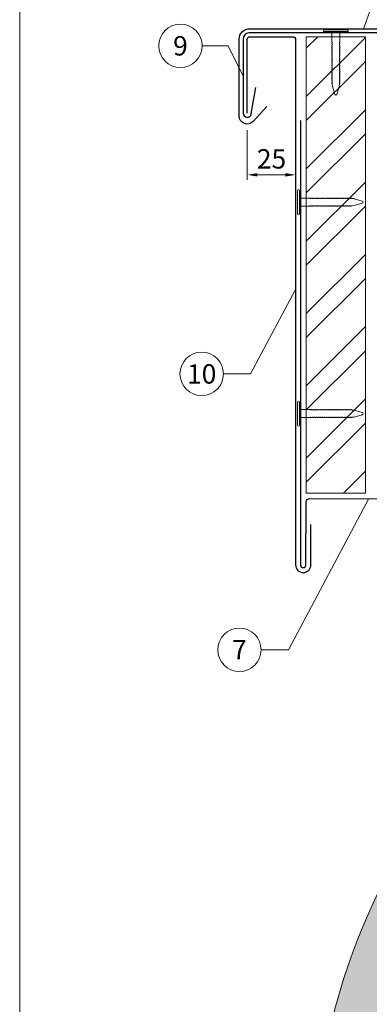
# Model space of a CAD drawing. Units: millimetres. Extents: x -19674 to 48877, y -1 to 4832.
# Drawn here: x 23029 to 23160, y 288 to 655 of the extents above; entities that cross this region are included whole.
import ezdxf
from ezdxf.enums import TextEntityAlignment as Align

# ---------------------------------------------------------------- set-up
doc = ezdxf.new("R2010")
doc.units = ezdxf.units.MM
doc.layers.get('Defpoints').update_dxf_attribs({"lineweight": 5})
for name, color, linetype, lineweight in [('01_PREFA-Dachprodukt', 12, 'Continuous', 25), ('01_PREFA-Hafte', 11, 'Continuous', 25), ('02_Nägel', 11, 'Continuous', 15), ('02_Saumstreifen', 11, 'Continuous', 25), ('06_Holz', 252, 'Continuous', 15), ('06_Holzschfraffur', 254, 'Continuous', 13), ('08_Bemassung', 251, 'Continuous', 5), ('10_Blattrahmen', 18, 'Continuous', 20), ('11_Schrift_Deutsch', 251, 'Continuous', 5), ('Hdgrd_hell', 250, 'Continuous', 13)]:
    doc.layers.add(name, color=color, linetype=linetype, lineweight=lineweight)
doc.styles.add('PREFA_Standard', font='arial.ttf', dxfattribs={"height": 20})
doc.dimstyles.new('STANDARD_PREFA', dxfattribs={"dimtxt": 10, "dimasz": 30, "dimexe": 15, "dimexo": 15, "dimgap": 8, "dimtad": 1, "dimdec": 0, "dimzin": 0, "dimdsep": 46, "dimtxsty": 'PREFA_Standard', "dimcen": 0.09, "dimclrd": 256, "dimclre": 256, "dimclrt": 256, "dimadec": 0, "dimazin": 0, "dimtfac": 1, "dimtdec": 0, "dimtofl": 0, "dimtmove": 0, "dimatfit": 3, "dimfxl": 1, "dimtolj": 1, "dimtzin": 0, "dimlwd": -1, "dimlwe": -1, "dimarcsym": 0})

# ---------------------------------------------------------------- blocks, each defined once
blk = doc.blocks.new('A$C3A5B5D45')
at = {"layer": 'Hdgrd_hell'}
h = blk.add_hatch(color=256, dxfattribs=at)
h.dxf.hatch_style = 1
h.paths.add_polyline_path([(-138.52, 48.7), (-138.52, 127.88), (-71.35, 127.88), (-71.35, 108.26), (-114.23, 108.26), (-114.23, 97.05), (-75.92, 97.05), (-75.92, 79.53), (-114.23, 79.53), (-114.23, 68.32), (-71.35, 68.32), (-71.35, 48.7)], flags=16)
h.paths.add_polyline_path([(-63.71, 48.7), (-63.71, 127.88), (-0.31, 127.88), (-0.31, 108.26), (-39.43, 108.26), (-39.43, 97.05), (-10.96, 97.05), (-10.96, 79.53), (-39.43, 79.53), (-39.43, 48.7)], flags=16)
h.paths.add_polyline_path([(-144.01, 48.7), (-168.3, 48.7, 0.121611), (-174.56, 74.62), (-195.45, 74.62), (-195.45, 48.7), (-219.73, 48.7), (-219.73, 127.88), (-169.88, 127.88, -0.776612), (-159.12, 85.78, -0.271559), (-145.94, 63.75, 0.024345)], flags=16)
h.paths.add_polyline_path([(-17.21, 48.7), (12.18, 127.88), (24.52, 127.88), (36.87, 127.88), (66.26, 48.7), (42.13, 48.7), (38.36, 59.91), (10.69, 59.91), (6.91, 48.7)], flags=16)
h.paths.add_polyline_path([(-178.36, 91.44), (-195.45, 91.44), (-195.45, 108.26), (-178.36, 108.26, -1)], flags=0)
h.paths.add_polyline_path([(16.58, 77.43), (24.52, 100.4), (32.46, 77.43)], flags=0)
h.paths.add_polyline_path([(-174.31, 137.34), (-197.76, 144.12), (-224.49, 138.86), (-227.14, 233.03), (-277.24, 271.22), (-304.39, 230.51), (-324.16, 236.68), (-349.12, 231.58), (-319.05, 401.34, 0.276415), (-364.71, 383.72, 0.576243), (-353.5, 359.59), (-352.11, 326.01, -0.172243), (-382.34, 341.31, -0.040261), (-384.59, 344.63, -0.192005), (-384.91, 358.48, 0.051952), (-383.08, 363.61, 0.043725), (-382.88, 366.64), (-382.88, 374.65, -0.153915), (-377.57, 391.51, -0.053766), (-373.96, 396.16, -0.189107), (-321.08, 420.43, -0.014478), (-313.68, 420.52, 0.173969), (-270.33, 438.32, -0.017711), (-245.5, 462.92, -0.108685), (-148.21, 517.71, -0.081628), (-37.8, 536.13), (65.58, 359.67, -0.06106), (130.43, 357.39, -0.088941), (157.52, 347.27, -0.067276), (164.24, 341.98, -0.315299), (167.97, 320.8, -0.081867), (140.98, 287.52, 0.414214), (140.98, 306.74, 0.07149), (131, 313.33, 0.10045), (120.45, 315.5, 0.043238), (91.69, 315.11), (102.9, 295.98), (70, 262.88), (135.6, 138.68), (103.36, 143.34), (80.53, 136.8), (6.33, 200), (-6.18, 187.1), (-82.72, 187.1), (-111.99, 216.5), (-136.6, 216.5)], flags=16)
h.paths.add_polyline_path([(-253.22, 71.82), (-267.54, 71.82), (-267.54, 48.7), (-291.82, 48.7), (-291.82, 127.88), (-253.22, 127.88, -1)], flags=16)
h.paths.add_polyline_path([(-253.96, 91.44), (-267.54, 91.44), (-267.54, 108.26), (-253.96, 108.26, -1)], flags=0)
h.paths.add_polyline_path([(-178.31, 288.41, -0.081867), (-205.3, 321.69, -0.315299), (-201.57, 342.87, -0.067276), (-194.85, 348.16, -0.088941), (-167.76, 358.27, -0.063176), (-100.67, 360.36, -0.388879), (-87.76, 348.53, -0.033302), (-87.76, 322.86, -0.493145), (-105.11, 311.82, 0.080014), (-158.2, 316.38, 0.096919), (-168.33, 314.22, 0.07149), (-178.31, 307.63, 0.414214)], flags=0)
edge = h.paths.add_edge_path()
edge.add_line((-231.57, 0), (0, 0))
edge.add_arc((-115.78, 276.76), 300, 292.7022, 607.2978)
h = blk.add_hatch(color=256, dxfattribs=at)
h.dxf.hatch_style = 1
h.paths.add_polyline_path([(-138.52, 48.7), (-138.52, 127.88), (-71.35, 127.88), (-71.35, 108.26), (-114.23, 108.26), (-114.23, 97.05), (-75.92, 97.05), (-75.92, 79.53), (-114.23, 79.53), (-114.23, 68.32), (-71.35, 68.32), (-71.35, 48.7)], flags=16)
h.paths.add_polyline_path([(-63.71, 48.7), (-63.71, 127.88), (-0.31, 127.88), (-0.31, 108.26), (-39.43, 108.26), (-39.43, 97.05), (-10.96, 97.05), (-10.96, 79.53), (-39.43, 79.53), (-39.43, 48.7)], flags=16)
h.paths.add_polyline_path([(-144.01, 48.7), (-168.3, 48.7, 0.121611), (-174.56, 74.62), (-195.45, 74.62), (-195.45, 48.7), (-219.73, 48.7), (-219.73, 127.88), (-169.88, 127.88, -0.776612), (-159.12, 85.78, -0.271559), (-145.94, 63.75, 0.024345)], flags=16)
h.paths.add_polyline_path([(-17.21, 48.7), (12.18, 127.88), (24.52, 127.88), (36.87, 127.88), (66.26, 48.7), (42.13, 48.7), (38.36, 59.91), (10.69, 59.91), (6.91, 48.7)], flags=16)
h.paths.add_polyline_path([(-178.36, 91.44), (-195.45, 91.44), (-195.45, 108.26), (-178.36, 108.26, -1)], flags=0)
h.paths.add_polyline_path([(16.58, 77.43), (24.52, 100.4), (32.46, 77.43)], flags=0)
h.paths.add_polyline_path([(-174.31, 137.34), (-197.76, 144.12), (-224.49, 138.86), (-227.14, 233.03), (-277.24, 271.22), (-304.39, 230.51), (-324.16, 236.68), (-349.12, 231.58), (-319.05, 401.34, 0.276415), (-364.71, 383.72, 0.576243), (-353.5, 359.59), (-352.11, 326.01, -0.172243), (-382.34, 341.31, -0.040261), (-384.59, 344.63, -0.192005), (-384.91, 358.48, 0.051952), (-383.08, 363.61, 0.043725), (-382.88, 366.64), (-382.88, 374.65, -0.153915), (-377.57, 391.51, -0.053766), (-373.96, 396.16, -0.189107), (-321.08, 420.43, -0.014478), (-313.68, 420.52, 0.173969), (-270.33, 438.32, -0.017711), (-245.5, 462.92, -0.108685), (-148.21, 517.71, -0.081628), (-37.8, 536.13), (65.58, 359.67, -0.06106), (130.43, 357.39, -0.088941), (157.52, 347.27, -0.067276), (164.24, 341.98, -0.315299), (167.97, 320.8, -0.081867), (140.98, 287.52, 0.414214), (140.98, 306.74, 0.07149), (131, 313.33, 0.10045), (120.45, 315.5, 0.043238), (91.69, 315.11), (102.9, 295.98), (70, 262.88), (135.6, 138.68), (103.36, 143.34), (80.53, 136.8), (6.33, 200), (-6.18, 187.1), (-82.72, 187.1), (-111.99, 216.5), (-136.6, 216.5)], flags=16)
h.paths.add_polyline_path([(-253.22, 71.82), (-267.54, 71.82), (-267.54, 48.7), (-291.82, 48.7), (-291.82, 127.88), (-253.22, 127.88, -1)], flags=16)
h.paths.add_polyline_path([(-253.96, 91.44), (-267.54, 91.44), (-267.54, 108.26), (-253.96, 108.26, -1)], flags=0)
h.paths.add_polyline_path([(-178.31, 288.41, -0.081867), (-205.3, 321.69, -0.315299), (-201.57, 342.87, -0.067276), (-194.85, 348.16, -0.088941), (-167.76, 358.27, -0.063176), (-100.67, 360.36, -0.388879), (-87.76, 348.53, -0.033302), (-87.76, 322.86, -0.493145), (-105.11, 311.82, 0.080014), (-158.2, 316.38, 0.096919), (-168.33, 314.22, 0.07149), (-178.31, 307.63, 0.414214)], flags=0)
edge = h.paths.add_edge_path()
edge.add_line((-231.57, 0), (0, 0))
edge.add_arc((-115.78, 276.76), 300, 292.7022, 607.2978)
at = {"layer": 'Hdgrd_hell', "lineweight": 5}
blk.add_arc((-115.78, 276.76), 300, 292.7022, 247.2978, dxfattribs=at)
blk.add_arc((-115.78, 276.76), 300, 292.7022, 247.2978, dxfattribs=at)
blk = doc.blocks.new('A$C4BAB4951')
for p, q in [((0, -4.3), (0, 4.3)), ((0.7, -4.3), (0.7, 4.3)), ((-23.67, -0.01), (-23.67, 0.01)), ((-23.39, 0.39), (-20.4, 1.28)), ((-20.32, 1.29), (-19.6, 1.35)), ((-3.67, 1.5), (-0.4, 1.5)), ((-0.4, 1.5), (0, 2)), ((-0.4, -1.5), (-0.4, 1.5)), ((-23.39, -0.39), (-20.4, -1.28)), ((-20.32, -1.29), (-19.6, -1.35)), ((-3.67, -1.5), (-0.4, -1.5)), ((-0.4, -1.5), (0, -2))]:
    blk.add_line(p, q)
at = {"extrusion": (0, 0, -1)}
for centre, radius, start, end in [((-0.35, 4.3), 0.35, 0, 180), ((23.27, 0.01), 0.4, 360, 73.5064), ((20.28, 0.9), 0.4, 73.5064, 85.188), ((19.6, 1.91), 0.553, 244.5196, 270), ((18.58, -0.22), 1.8, 64.5196, 71.6711), ((19.1, 1.33), 0.17, 71.6711, 153.7368), ((18.86, 1.45), 0.0923, 267.8027, 333.7368), ((18.86, 1.91), 0.552, 244.5057, 269.6735), ((17.85, -0.22), 1.8, 64.5196, 71.6711), ((18.36, 1.33), 0.17, 71.6711, 153.7368), ((18.13, 1.45), 0.0923, 267.8027, 333.7368), ((18.13, 1.91), 0.551, 244.4964, 269.3324), ((17.12, -0.22), 1.8, 64.5196, 71.6711), ((17.63, 1.33), 0.17, 71.6711, 153.7368), ((17.39, 1.45), 0.0923, 267.8027, 333.7368), ((17.39, 1.91), 0.552, 244.5062, 269.673), ((16.38, -0.22), 1.8, 64.5196, 71.6711), ((16.89, 1.33), 0.17, 71.6711, 153.7368), ((16.66, 1.45), 0.0923, 267.8027, 333.7368), ((16.66, 1.91), 0.551, 244.4964, 269.3324), ((15.65, -0.22), 1.8, 64.5196, 71.6711), ((16.16, 1.33), 0.17, 71.6711, 153.7368), ((15.93, 1.45), 0.0923, 267.8027, 333.7368), ((15.93, 1.91), 0.552, 244.5057, 269.6735), ((14.91, -0.22), 1.8, 64.5196, 71.6711), ((15.43, 1.33), 0.17, 71.6711, 153.7368), ((15.19, 1.45), 0.0923, 267.8027, 333.7368), ((15.19, 1.91), 0.551, 244.4964, 269.3324), ((14.18, -0.22), 1.8, 64.5196, 71.6711), ((14.69, 1.33), 0.17, 71.6711, 153.7368), ((14.46, 1.45), 0.0923, 267.8027, 333.7368), ((14.46, 1.91), 0.552, 244.5057, 269.6735), ((13.45, -0.22), 1.8, 64.5196, 71.6711), ((13.96, 1.33), 0.17, 71.6711, 153.7368), ((13.72, 1.45), 0.0923, 267.8027, 333.7368), ((13.73, 1.91), 0.551, 244.4964, 269.3324), ((12.71, -0.22), 1.8, 64.5196, 71.6711), ((13.23, 1.33), 0.17, 71.6711, 153.7368), ((12.99, 1.45), 0.0923, 267.8027, 333.7368), ((12.99, 1.91), 0.552, 244.5057, 269.6735), ((11.98, -0.22), 1.8, 64.5196, 71.6711), ((12.49, 1.33), 0.17, 71.6711, 153.7368), ((12.26, 1.45), 0.0923, 267.8027, 333.7368), ((12.25, 1.92), 0.57, 244.7073, 270.3706), ((11.23, -0.22), 1.8, 64.5196, 71.6711), ((11.74, 1.33), 0.17, 71.6711, 153.7368), ((11.51, 1.45), 0.0923, 267.8027, 333.7368), ((11.51, 1.91), 0.551, 244.4964, 269.3324), ((10.5, -0.22), 1.8, 64.5196, 71.6711), ((11.01, 1.33), 0.17, 71.6711, 153.7368), ((10.78, 1.45), 0.0923, 267.8027, 333.7368), ((10.78, 1.91), 0.552, 244.5057, 269.6735), ((9.76, -0.22), 1.8, 64.5196, 71.6711), ((10.28, 1.33), 0.17, 71.6711, 153.7368), ((10.04, 1.45), 0.0923, 267.8027, 333.7368), ((10.04, 1.91), 0.551, 244.4964, 269.3324), ((9.03, -0.22), 1.8, 64.5196, 71.6711), ((9.54, 1.33), 0.17, 71.6711, 153.7368), ((9.31, 1.45), 0.0923, 267.8027, 333.7368), ((9.31, 1.91), 0.552, 244.5062, 269.673), ((8.29, -0.22), 1.8, 64.5196, 71.6711), ((8.81, 1.33), 0.17, 71.6711, 153.7368), ((8.57, 1.45), 0.0923, 267.8027, 333.7368), ((8.58, 1.91), 0.551, 244.4984, 269.3304), ((7.56, -0.22), 1.8, 64.5196, 71.6711), ((8.08, 1.33), 0.17, 71.6711, 153.7368), ((7.84, 1.45), 0.0923, 267.8027, 333.7368), ((7.84, 1.91), 0.552, 244.5057, 269.6735), ((6.83, -0.22), 1.8, 64.5196, 71.6711), ((7.34, 1.33), 0.17, 71.6711, 153.7368), ((7.11, 1.45), 0.0923, 267.8027, 333.7368), ((7.11, 1.91), 0.551, 244.4964, 269.3324), ((6.1, -0.22), 1.8, 64.5196, 71.6711), ((6.61, 1.33), 0.17, 71.6711, 153.7368), ((6.37, 1.45), 0.0923, 267.8027, 333.7368), ((6.37, 1.91), 0.552, 244.5057, 269.6735), ((5.36, -0.22), 1.8, 64.5196, 71.6711), ((5.87, 1.33), 0.17, 71.6711, 153.7368), ((5.64, 1.45), 0.0923, 267.8027, 333.7368), ((5.64, 1.91), 0.552, 244.5057, 269.6735), ((4.62, -0.22), 1.8, 64.5196, 71.6711), ((5.14, 1.33), 0.17, 71.6711, 153.7368), ((4.9, 1.45), 0.0923, 267.8027, 333.7368), ((4.91, 1.9), 0.551, 244.4964, 269.3324), ((3.89, -0.22), 1.8, 64.5196, 71.6711), ((4.41, 1.33), 0.17, 71.6711, 153.7368), ((4.17, 1.45), 0.0923, 267.8027, 333.7368), ((4.17, 1.91), 0.552, 244.5057, 269.6735), ((3.16, -0.22), 1.8, 64.5196, 71.6711), ((3.67, 1.33), 0.17, 71.6711, 90), ((23.27, -0.01), 0.4, 286.4936, 0), ((20.28, -0.9), 0.4, 274.812, 286.4936), ((19.6, -1.91), 0.553, 90, 115.4804), ((18.58, 0.22), 1.8, 288.3289, 295.4804), ((19.1, -1.33), 0.17, 206.2632, 288.3289), ((18.86, -1.45), 0.0923, 26.2632, 92.1973), ((18.86, -1.91), 0.552, 90.3265, 115.4943), ((17.85, 0.22), 1.8, 288.3289, 295.4804), ((18.36, -1.33), 0.17, 206.2632, 288.3289), ((18.13, -1.45), 0.0923, 26.2632, 92.1973), ((18.13, -1.91), 0.551, 90.6676, 115.5036), ((17.12, 0.22), 1.8, 288.3289, 295.4804), ((17.63, -1.33), 0.17, 206.2632, 288.3289), ((17.39, -1.45), 0.0923, 26.2632, 92.1973), ((17.39, -1.91), 0.552, 90.327, 115.4938), ((16.38, 0.22), 1.8, 288.3289, 295.4804), ((16.89, -1.33), 0.17, 206.2632, 288.3289), ((16.66, -1.45), 0.0923, 26.2632, 92.1973), ((16.66, -1.91), 0.551, 90.6676, 115.5036), ((15.65, 0.22), 1.8, 288.3289, 295.4804), ((16.16, -1.33), 0.17, 206.2632, 288.3289), ((15.93, -1.45), 0.0923, 26.2632, 92.1973), ((15.93, -1.91), 0.552, 90.3265, 115.4943), ((14.91, 0.22), 1.8, 288.3289, 295.4804), ((15.43, -1.33), 0.17, 206.2632, 288.3289), ((15.19, -1.45), 0.0923, 26.2632, 92.1973), ((15.19, -1.91), 0.551, 90.6676, 115.5036), ((14.18, 0.22), 1.8, 288.3289, 295.4804), ((14.69, -1.33), 0.17, 206.2632, 288.3289), ((14.46, -1.45), 0.0923, 26.2632, 92.1973), ((14.46, -1.91), 0.552, 90.3265, 115.4943), ((13.45, 0.22), 1.8, 288.3289, 295.4804), ((13.96, -1.33), 0.17, 206.2632, 288.3289), ((13.72, -1.45), 0.0923, 26.2632, 92.1973), ((13.73, -1.91), 0.551, 90.6676, 115.5036), ((12.71, 0.22), 1.8, 288.3289, 295.4804), ((13.23, -1.33), 0.17, 206.2632, 288.3289), ((12.99, -1.45), 0.0923, 26.2632, 92.1973), ((12.99, -1.91), 0.552, 90.3265, 115.4943), ((11.98, 0.22), 1.8, 288.3289, 295.4804), ((12.49, -1.33), 0.17, 206.2632, 288.3289), ((12.26, -1.45), 0.0923, 26.2632, 92.1973), ((12.25, -1.92), 0.57, 89.6294, 115.2927), ((11.23, 0.22), 1.8, 288.3289, 295.4804), ((11.74, -1.33), 0.17, 206.2632, 288.3289), ((11.51, -1.45), 0.0923, 26.2632, 92.1973), ((11.51, -1.91), 0.551, 90.6676, 115.5036), ((10.5, 0.22), 1.8, 288.3289, 295.4804), ((11.01, -1.33), 0.17, 206.2632, 288.3289), ((10.78, -1.45), 0.0923, 26.2632, 92.1973), ((10.78, -1.91), 0.552, 90.3265, 115.4943), ((9.76, 0.22), 1.8, 288.3289, 295.4804), ((10.28, -1.33), 0.17, 206.2632, 288.3289), ((10.04, -1.45), 0.0923, 26.2632, 92.1973), ((10.04, -1.91), 0.551, 90.6676, 115.5036), ((9.03, 0.22), 1.8, 288.3289, 295.4804), ((9.54, -1.33), 0.17, 206.2632, 288.3289), ((9.31, -1.45), 0.0923, 26.2632, 92.1973), ((9.31, -1.91), 0.552, 90.327, 115.4938), ((8.29, 0.22), 1.8, 288.3289, 295.4804), ((8.81, -1.33), 0.17, 206.2632, 288.3289), ((8.57, -1.45), 0.0923, 26.2632, 92.1973), ((8.58, -1.91), 0.551, 90.6696, 115.5016), ((7.56, 0.22), 1.8, 288.3289, 295.4804), ((8.08, -1.33), 0.17, 206.2632, 288.3289), ((7.84, -1.45), 0.0923, 26.2632, 92.1973), ((7.84, -1.91), 0.552, 90.3265, 115.4943), ((6.83, 0.22), 1.8, 288.3289, 295.4804), ((7.34, -1.33), 0.17, 206.2632, 288.3289), ((7.11, -1.45), 0.0923, 26.2632, 92.1973), ((7.11, -1.91), 0.551, 90.6676, 115.5036), ((6.1, 0.22), 1.8, 288.3289, 295.4804), ((6.61, -1.33), 0.17, 206.2632, 288.3289), ((6.37, -1.45), 0.0923, 26.2632, 92.1973), ((6.37, -1.91), 0.552, 90.3265, 115.4943), ((5.36, 0.22), 1.8, 288.3289, 295.4804), ((5.87, -1.33), 0.17, 206.2632, 288.3289), ((5.64, -1.45), 0.0923, 26.2632, 92.1973), ((5.64, -1.91), 0.552, 90.3265, 115.4943), ((4.62, 0.22), 1.8, 288.3289, 295.4804), ((5.14, -1.33), 0.17, 206.2632, 288.3289), ((4.9, -1.45), 0.0923, 26.2632, 92.1973), ((4.91, -1.9), 0.551, 90.6676, 115.5036), ((3.89, 0.22), 1.8, 288.3289, 295.4804), ((4.41, -1.33), 0.17, 206.2632, 288.3289), ((4.17, -1.45), 0.0923, 26.2632, 92.1973), ((4.17, -1.91), 0.552, 90.3265, 115.4943), ((3.16, 0.22), 1.8, 288.3289, 295.4804), ((3.67, -1.33), 0.17, 270, 288.3289), ((-0.35, -4.3), 0.35, 180, 360)]:
    blk.add_arc(centre, radius, start, end, dxfattribs=at)
blk = doc.blocks.new('*D61')
at = {"layer": '08_Bemassung'}
for p, q in [((23114.19, 613.85), (23114.19, 595.3)), ((23132.19, 613.85), (23132.19, 595.3)), ((23117.97, 597.19), (23128.41, 597.19))]:
    blk.add_line(p, q, dxfattribs=at)
for points in [[(23117.97, 597.82), (23117.97, 596.56), (23114.19, 597.19)], [(23128.41, 597.82), (23128.41, 596.56), (23132.19, 597.19)]]:
    blk.add_solid(points, dxfattribs=at)
at = {"layer": 'Defpoints', "color": 0}
for p in [(23114.19, 613.85), (23132.19, 613.85), (23132.19, 597.19)]:
    blk.add_point(p, dxfattribs=at)

msp = doc.modelspace()

# ---------------------------------------------------------------- hatches: boundary and pattern name
at = {"layer": '06_Holzschfraffur'}
h = msp.add_hatch(dxfattribs=at)
h.set_pattern_fill('ANSI32', color=256, scale=2)
h.set_pattern_definition([(45, (23136.186, 518.637), (-13.4704, 13.4704), []), (45, (23145.167, 518.637), (-13.4704, 13.4704), [])])
h.paths.add_polyline_path([(23158.186, 648.637), (23136.186, 648.637), (23136.186, 588.413), (23158.186, 588.413)])
h.paths.add_polyline_path([(23136.186, 588.413), (23136.186, 478.637), (23158.186, 478.637), (23158.186, 588.413)])

# ---------------------------------------------------------------- linework, layer by layer
at = {"layer": '01_PREFA-Dachprodukt'}
for points in [[(23121.541, 622.682), (23116.395, 617.084, -0.6835023), (23111.186, 619.114), (23111.186, 647.637, -0.4142136), (23115.186, 651.637), (23136.186, 651.637), (23181.892, 651.637, -0.4142136), (23184.892, 648.637), (23184.892, 604.375, 0.4142136), (23186.892, 602.375), (23327.148, 602.375, 0.414214), (23332.148, 607.375), (23332.148, 630.073)], [(23114.186, 620.137), (23114.186, 647.637, -0.4142136), (23115.186, 648.637), (23131.192, 648.637, -0.4142136), (23132.192, 647.637), (23132.192, 647.637), (23132.192, 451.893), (23132.192, 451.893, 1), (23137.921, 451.893), (23137.921, 466.893)]]:
    msp.add_lwpolyline(points, format="xyb", dxfattribs=at)
at = {"layer": '01_PREFA-Hafte'}
msp.add_lwpolyline([(23181.892, 650.137), (23114.854, 650.137, 0.3760688), (23112.664, 647.637), (23112.664, 620.137, 0.9163312), (23115.685, 619.873), (23117.422, 629.721)], format="xyb", dxfattribs=at)
at = {"layer": '02_Saumstreifen'}
msp.add_lwpolyline([(23134.057, 617.42), (23134.057, 451.898, 1), (23136.057, 451.888), (23136.18, 475.387, -0.4142136), (23137.436, 476.631), (23181.436, 476.563)], format="xyb", dxfattribs=at)
at = {"layer": '06_Holz'}
msp.add_lwpolyline([(23158.186, 478.637), (23136.186, 478.637), (23136.186, 648.637), (23158.186, 648.637)], close=True, dxfattribs=at)
at = {"layer": '08_Bemassung'}
for p, q in [((23164.566, 671.124), (23157.542, 651.637)), ((23097.398, 645.245), (23107.104, 645.245)), ((23107.104, 645.245), (23112.664, 633.887)), ((23115.473, 523.039), (23132.192, 554.517)), ((23105.315, 523.039), (23115.473, 523.039)), ((23129.521, 420.274), (23159.436, 476.597)), ((23119.362, 420.274), (23129.521, 420.274))]:
    msp.add_line(p, q, dxfattribs=at)
at = {"layer": '10_Blattrahmen'}
msp.add_lwpolyline([(23029.448, 0), (23623.98, 0), (23623.98, 840.839), (23029.448, 840.839)], close=True, dxfattribs=at)
at = {"layer": '11_Schrift_Deutsch'}
for centre in [(23089.312, 645.245), (23097.229, 523.039), (23111.277, 420.274)]:
    msp.add_circle(centre, 8.086, dxfattribs=at)

# ---------------------------------------------------------------- block references
at = {"xscale": 0.8088888605284617, "yscale": 0.8088888605284617, "zscale": 0.8088888605284617}
msp.add_blockref('A$C3A5B5D45', (23474.969, 0), dxfattribs=at)
at = {"layer": '02_Nägel'}
for p, rotation in [((23147.186, 650.537), 89.99999999998015), ((23133.657, 587.026), 179.9999999999802), ((23133.657, 508.243), 179.9999999999802)]:
    msp.add_blockref('A$C4BAB4951', p, dxfattribs=dict(at, rotation=rotation))

# ---------------------------------------------------------------- texts
at = {"layer": '08_Bemassung', "style": 'PREFA_Standard'}
msp.add_text('25', height=7.21, dxfattribs=at).set_placement((23117.788, 599.532))
at = {"layer": '11_Schrift_Deutsch', "style": 'PREFA_Standard'}
for s, height, p in [('9', 7.219, (23089.312, 645.245)), ('10', 7.2193, (23097.229, 523.039)), ('7', 7.219, (23111.277, 420.274))]:
    msp.add_text(s, height=height, dxfattribs=at).set_placement(p, align=Align.MIDDLE_CENTER)

# ---------------------------------------------------------------- dimensions: what is measured, and where the dimension line sits
at = {"layer": '08_Bemassung'}
dim = msp.add_linear_dim(base=(23132.192, 597.188), p1=(23114.186, 613.852), p2=(23132.192, 613.852), angle=360, text=' ', dimstyle='STANDARD_PREFA', override={"dimscale": 0.63, "dimasz": 6, "dimexe": 3, "dimexo": 0}, dxfattribs=at)
dim.commit()
dim.dimension.update_dxf_attribs({"geometry": '*D61', "text_midpoint": (23123.189, 597.188), "dimtype": 161})

doc.saveas('drawing.dxf')
